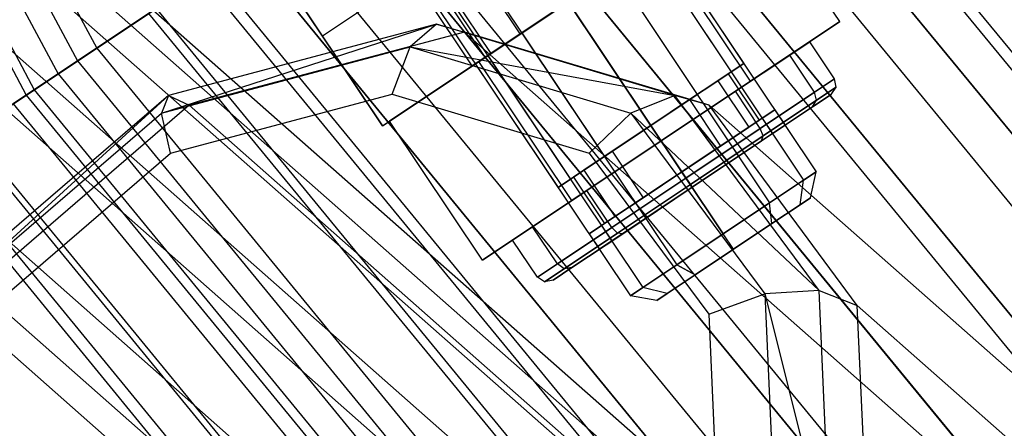
# Model space of a CAD drawing. Extents: x -1500 to 1500, y -3150 to 3150.
# Drawn here: x -353 to -327, y -245 to -234 of the extents above; entities that cross this region are included whole.
import ezdxf

# ---------------------------------------------------------------- set-up
doc = ezdxf.new("R2010")
doc.units = 0

msp = doc.modelspace()

# ---------------------------------------------------------------- linework, layer by layer
at = {"color": 0}
for p, q in [((-333.989812, -249.204624, 743.326403), (-624.611485, 7.347571, 1263.332659)), ((-337.688325, -250.189012, 741.745035), (-628.309999, 6.363183, 1261.751291)), ((-330.704949, -250.189012, 745.647912), (-621.326622, 6.363183, 1265.654168)), ((-340.809476, -252.87841, 741.327534), (-631.43115, 3.673786, 1261.33379)), ((-328.713913, -252.87841, 748.087515), (-619.335587, 3.673786, 1268.093772)), ((-328.550201, -256.552195, 749.991523), (-619.171874, 0, 1269.99778)), ((-330.257679, -260.225981, 750.849758), (-620.879352, -3.673786, 1270.856015)), ((-342.573023, -221.683837, 599.507864), (-331.739404, -237.897495, 599.507864)), ((-342.907211, -221.907134, 598.007864), (-332.073591, -238.120792, 598.007864)), ((-342.907211, -221.907134, 601.007864), (-332.073591, -238.120792, 601.007864)), ((-343.820228, -222.517193, 596.909788), (-332.986608, -238.73085, 596.909788)), ((-343.820228, -222.517193, 602.105941), (-332.986608, -238.73085, 602.105941)), ((-334.233812, -239.564206, 602.507864), (-345.067432, -223.350548, 602.507864)), ((-345.067432, -223.350548, 596.507864), (-334.233812, -239.564206, 596.507864)), ((-335.245544, -224.003911, 671.395603), (-285.102899, -285.102899, 671.395603)), ((-335.245544, -224.003911, 592.93278), (-285.102899, -285.102899, 592.93278)), ((-346.314636, -224.183903, 602.105941), (-335.481017, -240.397561, 602.105941)), ((-346.314636, -224.183903, 596.909788), (-335.481017, -240.397561, 596.909788)), ((-347.227653, -224.793962, 601.007864), (-336.394034, -241.007619, 601.007864)), ((-347.227653, -224.793962, 598.007864), (-336.394034, -241.007619, 598.007864)), ((-347.561841, -225.017259, 599.507864), (-336.728221, -241.230916, 599.507864)), ((-341.734011, -228.339366, 672.164192), (-290.620887, -290.620887, 672.164192)), ((-341.734011, -228.339366, 592.164192), (-290.620887, -290.620887, 592.164192)), ((-331.100031, -233.86221, 599.507864), (-333.600097, -230.120597, 599.507864)), ((-340.800835, -234.931977, 594.507864), (-336.000343, -231.72439, 594.507864)), ((-336.000343, -231.72439, 604.507864), (-340.800835, -234.931977, 604.507864)), ((-333.500277, -235.466004, 594.507864), (-336.000343, -231.72439, 594.507864)), ((-333.500277, -235.466004, 604.507864), (-336.000343, -231.72439, 604.507864)), ((-335.90618, -231.661473, 599.507864), (-333.683899, -234.987351, 599.507864)), ((-336.240368, -231.88477, 598.007864), (-334.018087, -235.210648, 598.007864)), ((-336.240368, -231.88477, 601.007864), (-334.018087, -235.210648, 601.007864)), ((-337.153385, -232.494828, 596.909788), (-334.931104, -235.820707, 596.909788)), ((-337.153385, -232.494828, 602.105941), (-334.931104, -235.820707, 602.105941)), ((-354.461596, -236.843667, 669.119373), (-348.222478, -232.674821, 671.395603)), ((-348.222478, -232.674821, 592.93278), (-354.461596, -236.843667, 595.20901)), ((-348.222478, -232.674821, 671.395603), (-296.138875, -296.138875, 671.395603)), ((-348.222478, -232.674821, 592.93278), (-296.138875, -296.138875, 592.93278)), ((-338.400589, -233.328183, 596.507864), (-339.647794, -234.161539, 596.909788)), ((-339.647794, -234.161539, 602.105941), (-338.400589, -233.328183, 602.507864)), ((-336.178308, -236.654062, 602.507864), (-338.400589, -233.328183, 602.507864)), ((-338.400589, -233.328183, 596.507864), (-336.178308, -236.654062, 596.507864)), ((-333.500277, -235.466004, 604.507864), (-331.100031, -233.86221, 599.507864)), ((-331.100031, -233.86221, 599.507864), (-333.500277, -235.466004, 594.507864)), ((-349.326356, -236.320219, 755.961318), (-341.935873, -233.932765, 757.544206)), ((-341.935873, -233.932765, 757.544206), (-349.140531, -235.85034, 754.463721)), ((-341.935873, -233.932765, 757.544206), (-342.647263, -234.542527, 758.817088)), ((-341.935873, -233.932765, 757.544206), (-341.183469, -234.143916, 756.197936)), ((-335.537002, -235.85034, 762.066476), (-341.935873, -233.932765, 757.544206)), ((-341.183469, -234.143916, 756.197936), (-348.580496, -236.112691, 753.0352)), ((-334.613743, -236.112691, 760.840954), (-341.183469, -234.143916, 756.197936)), ((-341.183469, -234.143916, 756.197936), (-325.948989, -247.592463, 728.939044)), ((-339.647794, -234.161539, 596.909788), (-340.560811, -234.771597, 598.007864)), ((-340.560811, -234.771597, 601.007864), (-339.647794, -234.161539, 602.105941)), ((-339.647794, -234.161539, 602.105941), (-337.425513, -237.487417, 602.105941)), ((-339.647794, -234.161539, 596.909788), (-337.425513, -237.487417, 596.909788)), ((-349.326356, -236.320219, 755.961318), (-342.647263, -234.542527, 758.817088)), ((-343.127021, -235.809816, 759.675514), (-342.647263, -234.542527, 758.817088)), ((-342.647263, -234.542527, 758.817088), (-336.715176, -236.320219, 763.009468)), ((-342.647263, -234.542527, 758.817088), (-335.537002, -235.85034, 762.066476)), ((-331.909469, -234.40306, 599.507864), (-332.444169, -234.760335, 597.107864)), ((-332.444169, -234.760335, 601.907864), (-331.909469, -234.40306, 599.507864)), ((-331.242785, -235.400823, 599.507864), (-331.909469, -234.40306, 599.507864)), ((-340.560811, -234.771597, 598.007864), (-340.894998, -234.994894, 599.507864)), ((-340.894998, -234.994894, 599.507864), (-340.560811, -234.771597, 601.007864)), ((-340.560811, -234.771597, 601.007864), (-338.33853, -238.097476, 601.007864)), ((-340.560811, -234.771597, 598.007864), (-338.33853, -238.097476, 598.007864)), ((-332.444169, -234.760335, 597.107864), (-333.904996, -235.736428, 595.350942)), ((-333.904996, -235.736428, 603.664786), (-332.444169, -234.760335, 601.907864)), ((-331.777485, -235.758098, 597.107864), (-332.444169, -234.760335, 597.107864)), ((-331.777485, -235.758098, 601.907864), (-332.444169, -234.760335, 601.907864)), ((-340.800835, -234.931977, 604.507864), (-343.201081, -236.53577, 599.507864)), ((-343.201081, -236.53577, 599.507864), (-340.800835, -234.931977, 594.507864)), ((-340.894998, -234.994894, 599.507864), (-338.672717, -238.320773, 599.507864)), ((-338.300769, -238.67359, 594.507864), (-340.800835, -234.931977, 594.507864)), ((-338.300769, -238.67359, 604.507864), (-340.800835, -234.931977, 604.507864)), ((-334.018087, -235.210648, 598.007864), (-333.683899, -234.987351, 599.507864)), ((-333.683899, -234.987351, 599.507864), (-334.018087, -235.210648, 601.007864)), ((-335.138971, -235.959599, 597.342801), (-334.378124, -235.451217, 598.257864)), ((-334.378124, -235.451217, 600.757864), (-335.138971, -235.959599, 601.672928)), ((-334.931104, -235.820707, 596.909788), (-334.018087, -235.210648, 598.007864)), ((-334.018087, -235.210648, 601.007864), (-334.931104, -235.820707, 602.105941)), ((-334.378124, -235.451217, 598.257864), (-334.099634, -235.265136, 599.507864)), ((-334.099634, -235.265136, 599.507864), (-334.378124, -235.451217, 600.757864)), ((-334.378124, -235.451217, 598.257864), (-333.544768, -236.698421, 598.257864)), ((-334.378124, -235.451217, 600.757864), (-333.544768, -236.698421, 600.757864)), ((-334.099634, -235.265136, 599.507864), (-333.266279, -236.512341, 599.507864)), ((-331.777485, -235.758098, 597.107864), (-331.242785, -235.400823, 599.507864)), ((-331.242785, -235.400823, 599.507864), (-331.777485, -235.758098, 601.907864)), ((-331.200567, -235.627743, 599.507864), (-331.242785, -235.400823, 599.507864)), ((-333.500277, -235.466004, 594.507864), (-338.300769, -238.67359, 594.507864)), ((-338.300769, -238.67359, 604.507864), (-333.500277, -235.466004, 604.507864)), ((-331.725134, -235.978247, 597.153348), (-331.200567, -235.627743, 599.507864)), ((-331.200567, -235.627743, 599.507864), (-331.725134, -235.978247, 601.862381)), ((-331.334354, -235.822815, 599.507864), (-331.200567, -235.627743, 599.507864)), ((-349.140531, -235.85034, 754.463721), (-355.220492, -241.089252, 753.650434)), ((-354.962797, -241.176964, 755.207359), (-349.140531, -235.85034, 754.463721)), ((-349.140531, -235.85034, 754.463721), (-349.326356, -236.320219, 755.961318)), ((-349.140531, -235.85034, 754.463721), (-348.580496, -236.112691, 753.0352)), ((-349.08818, -237.396424, 757.12671), (-343.127021, -235.809816, 759.675514)), ((-343.127021, -235.809816, 759.675514), (-337.832573, -237.396424, 763.417256)), ((-335.537002, -235.85034, 762.066476), (-336.715176, -236.320219, 763.009468)), ((-336.178308, -236.654062, 596.507864), (-334.931104, -235.820707, 596.909788)), ((-334.931104, -235.820707, 602.105941), (-336.178308, -236.654062, 602.507864)), ((-336.178308, -236.654062, 597.007864), (-335.138971, -235.959599, 597.342801)), ((-335.138971, -235.959599, 601.672928), (-336.178308, -236.654062, 602.007864)), ((-333.904996, -235.736428, 595.350942), (-335.900523, -237.069797, 594.707864)), ((-335.900523, -237.069797, 604.307864), (-333.904996, -235.736428, 603.664786)), ((-334.613743, -236.112691, 760.840954), (-335.537002, -235.85034, 762.066476)), ((-331.65849, -241.089252, 766.818792), (-335.537002, -235.85034, 762.066476)), ((-335.138971, -235.959599, 597.342801), (-334.305616, -237.206804, 597.342801)), ((-335.138971, -235.959599, 601.672928), (-334.305616, -237.206804, 601.672928)), ((-333.238312, -236.734192, 595.350942), (-333.904996, -235.736428, 595.350942)), ((-333.238312, -236.734192, 603.664786), (-333.904996, -235.736428, 603.664786)), ((-333.238312, -236.734192, 595.350942), (-331.777485, -235.758098, 597.107864)), ((-331.777485, -235.758098, 601.907864), (-333.238312, -236.734192, 603.664786)), ((-333.158276, -236.935842, 595.429723), (-331.725134, -235.978247, 597.153348)), ((-331.725134, -235.978247, 601.862381), (-333.158276, -236.935842, 603.586006)), ((-331.834456, -236.156972, 601.752573), (-331.334354, -235.822815, 599.507864)), ((-331.334354, -235.822815, 599.507864), (-331.834456, -236.156972, 597.263156)), ((-331.834456, -236.156972, 597.263156), (-331.725134, -235.978247, 597.153348)), ((-331.834456, -236.156972, 601.752573), (-331.725134, -235.978247, 601.862381)), ((-331.725134, -235.978247, 597.153348), (-331.777485, -235.758098, 597.107864)), ((-331.725134, -235.978247, 601.862381), (-331.777485, -235.758098, 601.907864)), ((-348.580496, -236.112691, 753.0352), (-354.822797, -241.491487, 752.200197)), ((-333.346016, -249.561238, 725.776307), (-348.580496, -236.112691, 753.0352)), ((-319.379263, -249.561238, 733.582062), (-334.613743, -236.112691, 760.840954)), ((-330.631671, -241.491487, 765.720161), (-334.613743, -236.112691, 760.840954)), ((-333.200761, -237.069908, 603.395814), (-331.834456, -236.156972, 601.752573)), ((-331.834456, -236.156972, 597.263156), (-333.200761, -237.069908, 595.619915)), ((-333.184732, -236.457853, 598.007864), (-332.850544, -236.234556, 599.507864)), ((-332.850544, -236.234556, 599.507864), (-333.184732, -236.457853, 601.007864)), ((-332.850544, -236.234556, 599.507864), (-332.572759, -236.65029, 599.507864)), ((-354.962797, -241.176964, 755.207359), (-349.326356, -236.320219, 755.961318)), ((-349.08818, -237.396424, 757.12671), (-349.326356, -236.320219, 755.961318)), ((-336.715176, -236.320219, 763.009468), (-337.832573, -237.396424, 763.417256)), ((-336.715176, -236.320219, 763.009468), (-333.119593, -241.176964, 767.415113)), ((-331.65849, -241.089252, 766.818792), (-336.715176, -236.320219, 763.009468)), ((-334.097749, -237.067911, 596.909788), (-333.184732, -236.457853, 598.007864)), ((-333.184732, -236.457853, 601.007864), (-334.097749, -237.067911, 602.105941)), ((-333.184732, -236.457853, 598.007864), (-332.906946, -236.873587, 598.007864)), ((-333.184732, -236.457853, 601.007864), (-332.906946, -236.873587, 601.007864)), ((-340.701015, -240.277383, 599.507864), (-343.201081, -236.53577, 599.507864)), ((-336.178308, -236.654062, 602.507864), (-337.425513, -237.487417, 602.105941)), ((-337.425513, -237.487417, 596.909788), (-336.178308, -236.654062, 596.507864)), ((-336.178308, -236.654062, 602.007864), (-337.217645, -237.348525, 601.672928)), ((-337.217645, -237.348525, 597.342801), (-336.178308, -236.654062, 597.007864)), ((-335.344953, -237.901266, 602.007864), (-336.178308, -236.654062, 602.007864)), ((-336.178308, -236.654062, 597.007864), (-335.344953, -237.901266, 597.007864)), ((-335.233839, -238.06756, 594.707864), (-333.238312, -236.734192, 595.350942)), ((-333.238312, -236.734192, 603.664786), (-335.233839, -238.06756, 604.307864)), ((-333.544768, -236.698421, 598.257864), (-334.305616, -237.206804, 597.342801)), ((-334.305616, -237.206804, 601.672928), (-333.544768, -236.698421, 600.757864)), ((-333.266279, -236.512341, 599.507864), (-333.544768, -236.698421, 598.257864)), ((-333.544768, -236.698421, 600.757864), (-333.266279, -236.512341, 599.507864)), ((-333.158276, -236.935842, 595.429723), (-333.238312, -236.734192, 595.350942)), ((-333.158276, -236.935842, 603.586006), (-333.238312, -236.734192, 603.664786)), ((-332.906946, -236.873587, 598.007864), (-332.572759, -236.65029, 599.507864)), ((-332.572759, -236.65029, 599.507864), (-332.906946, -236.873587, 601.007864)), ((-354.461596, -236.843667, 669.119373), (-301.444809, -301.444809, 669.119373)), ((-354.461596, -236.843667, 595.20901), (-301.444809, -301.444809, 595.20901)), ((-335.115985, -238.243942, 594.798832), (-333.158276, -236.935842, 595.429723)), ((-333.158276, -236.935842, 603.586006), (-335.115985, -238.243942, 604.216897)), ((-333.819963, -237.483646, 596.909788), (-332.906946, -236.873587, 598.007864)), ((-332.906946, -236.873587, 601.007864), (-333.819963, -237.483646, 602.105941)), ((-333.200761, -237.069908, 595.619915), (-333.158276, -236.935842, 595.429723)), ((-333.200761, -237.069908, 603.395814), (-333.158276, -236.935842, 603.586006)), ((-337.89605, -238.403165, 603.664786), (-335.900523, -237.069797, 604.307864)), ((-335.900523, -237.069797, 594.707864), (-337.89605, -238.403165, 595.350942)), ((-335.900523, -237.069797, 604.307864), (-335.233839, -238.06756, 604.307864)), ((-335.233839, -238.06756, 594.707864), (-335.900523, -237.069797, 594.707864)), ((-335.344953, -237.901266, 596.507864), (-334.097749, -237.067911, 596.909788)), ((-334.097749, -237.067911, 602.105941), (-335.344953, -237.901266, 602.507864)), ((-334.305616, -237.206804, 597.342801), (-335.344953, -237.901266, 597.007864)), ((-335.344953, -237.901266, 602.007864), (-334.305616, -237.206804, 601.672928)), ((-333.200761, -237.069908, 595.619915), (-335.067168, -238.317001, 595.018447)), ((-335.067168, -238.317001, 603.997282), (-333.200761, -237.069908, 603.395814)), ((-334.097749, -237.067911, 596.909788), (-333.819963, -237.483646, 596.909788)), ((-334.097749, -237.067911, 602.105941), (-333.819963, -237.483646, 602.105941)), ((-354.118761, -241.731119, 756.453794), (-349.08818, -237.396424, 757.12671)), ((-337.425513, -237.487417, 602.105941), (-338.33853, -238.097476, 601.007864)), ((-338.33853, -238.097476, 598.007864), (-337.425513, -237.487417, 596.909788)), ((-337.217645, -237.348525, 601.672928), (-337.978493, -237.856907, 600.757864)), ((-337.978493, -237.856907, 598.257864), (-337.217645, -237.348525, 597.342801)), ((-337.832573, -237.396424, 763.417256), (-334.623478, -241.731119, 767.349339)), ((-337.217645, -237.348525, 601.672928), (-336.38429, -238.595729, 601.672928)), ((-337.217645, -237.348525, 597.342801), (-336.38429, -238.595729, 597.342801)), ((-335.067168, -238.317001, 596.507864), (-333.819963, -237.483646, 596.909788)), ((-333.819963, -237.483646, 602.105941), (-335.067168, -238.317001, 602.507864)), ((-337.978493, -237.856907, 600.757864), (-338.256982, -238.042988, 599.507864)), ((-338.256982, -238.042988, 599.507864), (-337.978493, -237.856907, 598.257864)), ((-338.256982, -238.042988, 599.507864), (-337.423627, -239.290192, 599.507864)), ((-337.978493, -237.856907, 600.757864), (-337.145137, -239.104111, 600.757864)), ((-337.978493, -237.856907, 598.257864), (-337.145137, -239.104111, 598.257864)), ((-335.233839, -238.06756, 604.307864), (-337.229366, -239.400929, 603.664786)), ((-337.229366, -239.400929, 595.350942), (-335.233839, -238.06756, 594.707864)), ((-335.344953, -237.901266, 602.507864), (-336.592157, -238.734622, 602.105941)), ((-336.592157, -238.734622, 596.909788), (-335.344953, -237.901266, 596.507864)), ((-336.38429, -238.595729, 601.672928), (-335.344953, -237.901266, 602.007864)), ((-335.344953, -237.901266, 597.007864), (-336.38429, -238.595729, 597.342801)), ((-335.067168, -238.317001, 602.507864), (-335.344953, -237.901266, 602.507864)), ((-335.344953, -237.901266, 596.507864), (-335.067168, -238.317001, 596.507864)), ((-335.233839, -238.06756, 604.307864), (-335.115985, -238.243942, 604.216897)), ((-335.115985, -238.243942, 594.798832), (-335.233839, -238.06756, 594.707864)), ((-331.739404, -237.897495, 599.507864), (-332.073591, -238.120792, 598.007864)), ((-332.073591, -238.120792, 601.007864), (-331.739404, -237.897495, 599.507864)), ((-331.892019, -238.600814, 599.507864), (-331.739404, -237.897495, 599.507864)), ((-338.33853, -238.097476, 601.007864), (-338.672717, -238.320773, 599.507864)), ((-338.672717, -238.320773, 599.507864), (-338.33853, -238.097476, 598.007864)), ((-335.115985, -238.243942, 604.216897), (-337.073693, -239.552041, 603.586006)), ((-337.073693, -239.552041, 595.429723), (-335.115985, -238.243942, 594.798832)), ((-335.067168, -238.317001, 595.018447), (-336.933575, -239.564094, 595.619915)), ((-336.933575, -239.564094, 603.395814), (-335.067168, -238.317001, 603.997282)), ((-335.067168, -238.317001, 602.507864), (-336.314372, -239.150356, 602.105941)), ((-336.314372, -239.150356, 596.909788), (-335.067168, -238.317001, 596.507864)), ((-335.115985, -238.243942, 604.216897), (-335.067168, -238.317001, 603.997282)), ((-335.067168, -238.317001, 595.018447), (-335.115985, -238.243942, 594.798832)), ((-332.073591, -238.120792, 598.007864), (-332.986608, -238.73085, 596.909788)), ((-332.986608, -238.73085, 602.105941), (-332.073591, -238.120792, 601.007864)), ((-332.168544, -238.785582, 600.749045), (-332.073591, -238.120792, 601.007864)), ((-332.168544, -238.785582, 598.266683), (-332.073591, -238.120792, 598.007864)), ((-339.356877, -239.379259, 601.907864), (-337.89605, -238.403165, 603.664786)), ((-337.89605, -238.403165, 595.350942), (-339.356877, -239.379259, 597.107864)), ((-337.229366, -239.400929, 603.664786), (-337.89605, -238.403165, 603.664786)), ((-337.229366, -239.400929, 595.350942), (-337.89605, -238.403165, 595.350942)), ((-337.145137, -239.104111, 600.757864), (-336.38429, -238.595729, 601.672928)), ((-336.38429, -238.595729, 597.342801), (-337.145137, -239.104111, 598.257864)), ((-332.168544, -238.785582, 598.266683), (-331.892019, -238.600814, 599.507864)), ((-331.892019, -238.600814, 599.507864), (-332.168544, -238.785582, 600.749045)), ((-338.300769, -238.67359, 594.507864), (-340.701015, -240.277383, 599.507864)), ((-340.701015, -240.277383, 599.507864), (-338.300769, -238.67359, 604.507864)), ((-336.592157, -238.734622, 602.105941), (-337.505174, -239.34468, 601.007864)), ((-337.505174, -239.34468, 598.007864), (-336.592157, -238.734622, 596.909788)), ((-336.592157, -238.734622, 602.105941), (-336.314372, -239.150356, 602.105941)), ((-336.592157, -238.734622, 596.909788), (-336.314372, -239.150356, 596.909788)), ((-332.986608, -238.73085, 596.909788), (-334.233812, -239.564206, 596.507864)), ((-334.233812, -239.564206, 602.507864), (-332.986608, -238.73085, 602.105941)), ((-332.924023, -239.290377, 601.657653), (-332.986608, -238.73085, 602.105941)), ((-332.924023, -239.290377, 597.358076), (-332.986608, -238.73085, 596.909788)), ((-332.924023, -239.290377, 597.358076), (-332.168544, -238.785582, 598.266683)), ((-332.168544, -238.785582, 600.749045), (-332.924023, -239.290377, 601.657653)), ((-337.423627, -239.290192, 599.507864), (-337.145137, -239.104111, 600.757864)), ((-337.145137, -239.104111, 598.257864), (-337.423627, -239.290192, 599.507864)), ((-336.314372, -239.150356, 602.105941), (-337.227389, -239.760415, 601.007864)), ((-337.227389, -239.760415, 598.007864), (-336.314372, -239.150356, 596.909788)), ((-339.891577, -239.736534, 599.507864), (-339.356877, -239.379259, 601.907864)), ((-339.356877, -239.379259, 597.107864), (-339.891577, -239.736534, 599.507864)), ((-338.690193, -240.377022, 601.907864), (-339.356877, -239.379259, 601.907864)), ((-338.690193, -240.377022, 597.107864), (-339.356877, -239.379259, 597.107864)), ((-337.229366, -239.400929, 603.664786), (-338.690193, -240.377022, 601.907864)), ((-338.690193, -240.377022, 597.107864), (-337.229366, -239.400929, 595.350942)), ((-337.505174, -239.34468, 601.007864), (-337.839362, -239.567977, 599.507864)), ((-337.839362, -239.567977, 599.507864), (-337.505174, -239.34468, 598.007864)), ((-337.505174, -239.34468, 601.007864), (-337.227389, -239.760415, 601.007864)), ((-337.505174, -239.34468, 598.007864), (-337.227389, -239.760415, 598.007864)), ((-337.073693, -239.552041, 603.586006), (-337.229366, -239.400929, 603.664786)), ((-337.073693, -239.552041, 595.429723), (-337.229366, -239.400929, 595.350942)), ((-333.956027, -239.97994, 597.025502), (-332.924023, -239.290377, 597.358076)), ((-332.924023, -239.290377, 601.657653), (-333.956027, -239.97994, 601.990226)), ((-337.073693, -239.552041, 603.586006), (-338.506836, -240.509636, 601.862381)), ((-338.506836, -240.509636, 597.153348), (-337.073693, -239.552041, 595.429723)), ((-336.933575, -239.564094, 595.619915), (-338.29988, -240.47703, 597.263156)), ((-338.29988, -240.47703, 601.752573), (-336.933575, -239.564094, 603.395814)), ((-337.839362, -239.567977, 599.507864), (-337.561577, -239.983712, 599.507864)), ((-336.933575, -239.564094, 603.395814), (-337.073693, -239.552041, 603.586006)), ((-336.933575, -239.564094, 595.619915), (-337.073693, -239.552041, 595.429723)), ((-335.481017, -240.397561, 602.105941), (-334.233812, -239.564206, 602.507864)), ((-334.233812, -239.564206, 596.507864), (-335.481017, -240.397561, 596.909788)), ((-333.956027, -239.97994, 601.990226), (-334.233812, -239.564206, 602.507864)), ((-333.956027, -239.97994, 597.025502), (-334.233812, -239.564206, 596.507864)), ((-339.224893, -240.734297, 599.507864), (-339.891577, -239.736534, 599.507864)), ((-337.227389, -239.760415, 601.007864), (-337.561577, -239.983712, 599.507864)), ((-337.561577, -239.983712, 599.507864), (-337.227389, -239.760415, 598.007864)), ((-333.956027, -239.97994, 601.990226), (-334.988032, -240.669504, 601.657653)), ((-334.988032, -240.669504, 597.358076), (-333.956027, -239.97994, 597.025502)), ((-338.690193, -240.377022, 601.907864), (-339.224893, -240.734297, 599.507864)), ((-339.224893, -240.734297, 599.507864), (-338.690193, -240.377022, 597.107864)), ((-338.29988, -240.47703, 597.263156), (-338.799982, -240.811188, 599.507864)), ((-338.799982, -240.811188, 599.507864), (-338.29988, -240.47703, 601.752573)), ((-338.506836, -240.509636, 601.862381), (-338.690193, -240.377022, 601.907864)), ((-338.506836, -240.509636, 597.153348), (-338.690193, -240.377022, 597.107864)), ((-338.29988, -240.47703, 601.752573), (-338.506836, -240.509636, 601.862381)), ((-338.29988, -240.47703, 597.263156), (-338.506836, -240.509636, 597.153348)), ((-336.394034, -241.007619, 601.007864), (-335.481017, -240.397561, 602.105941)), ((-335.481017, -240.397561, 596.909788), (-336.394034, -241.007619, 598.007864)), ((-335.481017, -240.397561, 602.105941), (-334.988032, -240.669504, 601.657653)), ((-334.988032, -240.669504, 597.358076), (-335.481017, -240.397561, 596.909788)), ((-339.031402, -240.86014, 599.507864), (-339.224893, -240.734297, 599.507864)), ((-338.506836, -240.509636, 601.862381), (-339.031402, -240.86014, 599.507864)), ((-339.031402, -240.86014, 599.507864), (-338.506836, -240.509636, 597.153348)), ((-334.988032, -240.669504, 601.657653), (-335.743511, -241.174299, 600.749045)), ((-335.743511, -241.174299, 598.266683), (-334.988032, -240.669504, 597.358076)), ((-338.799982, -240.811188, 599.507864), (-339.031402, -240.86014, 599.507864)), ((-336.728221, -241.230916, 599.507864), (-336.394034, -241.007619, 601.007864)), ((-336.394034, -241.007619, 598.007864), (-336.728221, -241.230916, 599.507864)), ((-336.020036, -241.359067, 599.507864), (-336.728221, -241.230916, 599.507864)), ((-335.743511, -241.174299, 598.266683), (-336.394034, -241.007619, 598.007864)), ((-335.743511, -241.174299, 600.749045), (-336.394034, -241.007619, 601.007864)), ((-335.743511, -241.174299, 600.749045), (-336.020036, -241.359067, 599.507864)), ((-336.020036, -241.359067, 599.507864), (-335.743511, -241.174299, 598.266683)), ((-334.623478, -241.731119, 767.349339), (-333.119593, -241.176964, 767.415113)), ((-331.65849, -241.089252, 766.818792), (-333.119593, -241.176964, 767.415113)), ((-333.119593, -241.176964, 767.415113), (-332.823947, -247.8114, 770.853534)), ((-333.119593, -241.176964, 767.415113), (-331.339581, -248.245739, 770.527776)), ((-331.65849, -241.089252, 766.818792), (-330.631671, -241.491487, 765.720161)), ((-331.339581, -248.245739, 770.527776), (-331.65849, -241.089252, 766.818792)), ((-339.588317, -254.940034, 724.941305), (-354.822797, -241.491487, 752.200197)), ((-315.397191, -254.940034, 738.461269), (-330.631671, -241.491487, 765.720161)), ((-330.304246, -248.839058, 769.528177), (-330.631671, -241.491487, 765.720161)), ((-334.623478, -241.731119, 767.349339), (-334.359611, -247.652421, 770.418165))]:
    msp.add_line(p, q, dxfattribs=at)
at = {"color": 4}
for p, q in [((-390.084888, -161.578451, 639.66439), (-351.067124, -234.575553, 639.66439)), ((-390.084888, -161.578451, 624.663993), (-351.067124, -234.575553, 624.663993)), ((-390.656953, -161.815408, 644.00823), (-351.581969, -234.919561, 644.00823)), ((-390.656953, -161.815408, 620.320153), (-351.581969, -234.919561, 620.320153)), ((-391.237459, -162.055861, 637.330418), (-352.10441, -235.268645, 637.330418)), ((-391.237459, -162.055861, 626.997965), (-352.10441, -235.268645, 626.997965)), ((-391.947208, -162.349849, 634.797911), (-352.743168, -235.69545, 634.797911)), ((-391.947208, -162.349849, 629.530472), (-352.743168, -235.69545, 629.530472)), ((-392.186862, -162.449117, 632.164192), (-352.95885, -235.839564, 632.164192)), ((-335.497824, -224.172479, 643.389031), (-285.317446, -285.317446, 643.389031)), ((-335.497824, -224.172479, 620.939352), (-285.317446, -285.317446, 620.939352)), ((-289.033664, -282.499518, 647.639174), (-336.404334, -224.77819, 647.639174)), ((-336.404334, -224.77819, 616.689209), (-286.08837, -286.08837, 616.689209)), ((-337.43845, -225.469164, 644.636565), (-286.967813, -286.967813, 644.636565)), ((-337.43845, -225.469164, 619.691818), (-286.967813, -286.967813, 619.691818)), ((-350.05625, -226.68397, 615.507864), (-343.389407, -236.661605, 615.507864)), ((-293.079117, -282.499324, 648.592345), (-339.016965, -226.523894, 648.592345)), ((-339.016965, -226.523894, 615.736038), (-288.31023, -288.31023, 615.736038)), ((-339.544153, -226.87615, 645.404793), (-288.758566, -288.758566, 645.404793)), ((-339.544153, -226.87615, 618.92359), (-288.758566, -288.758566, 618.92359)), ((-335.022925, -227.5835, 612.507864), (-345.000561, -234.250343, 612.507864)), ((-297.286248, -282.499122, 648.914192), (-341.734011, -228.339366, 648.914192)), ((-341.734011, -228.339366, 615.414192), (-290.620887, -290.620887, 615.414192)), ((-341.734011, -228.339366, 645.664192), (-290.620887, -290.620887, 645.664192)), ((-341.734011, -228.339366, 618.664192), (-290.620887, -290.620887, 618.664192)), ((-345.000561, -234.250343, 612.507864), (-348.445096, -229.095231, 612.507864)), ((-343.923868, -229.802582, 645.404793), (-292.483208, -292.483208, 645.404793)), ((-343.923868, -229.802582, 618.92359), (-292.483208, -292.483208, 618.92359)), ((-301.493378, -282.498919, 648.592345), (-344.451056, -230.154838, 648.592345)), ((-344.451056, -230.154838, 615.736038), (-292.931544, -292.931544, 615.736038)), ((-343.389407, -236.661605, 615.507864), (-333.411772, -229.994762, 615.507864)), ((-346.029571, -231.209567, 644.636565), (-294.273961, -294.273961, 644.636565)), ((-346.029571, -231.209567, 619.691818), (-294.273961, -294.273961, 619.691818)), ((-304.151563, -284.189117, 647.639174), (-347.063687, -231.900542, 647.639174)), ((-347.063687, -231.900542, 616.689209), (-295.153404, -295.153404, 616.689209)), ((-339.689367, -234.189317, 602.192543), (-341.300521, -231.778055, 602.192543)), ((-339.689367, -234.189317, 596.823186), (-341.300521, -231.778055, 596.823186)), ((-340.479263, -234.717109, 593.507864), (-336.321915, -231.939258, 593.507864)), ((-347.970197, -232.506253, 643.389031), (-295.924328, -295.924328, 643.389031)), ((-347.970197, -232.506253, 620.939352), (-295.924328, -295.924328, 620.939352)), ((-342.090417, -232.305847, 593.507864), (-345.000561, -234.250343, 594.445687)), ((-340.632818, -234.819711, 601.057864), (-342.243972, -232.408449, 601.057864)), ((-340.632818, -234.819711, 597.957864), (-342.243972, -232.408449, 597.957864)), ((-342.090417, -232.305847, 593.507864), (-340.479263, -234.717109, 593.507864)), ((-340.978145, -235.050451, 599.507864), (-342.589299, -232.639189, 599.507864)), ((-338.400589, -233.328183, 596.407864), (-339.689367, -234.189317, 596.823186)), ((-339.689367, -234.189317, 602.192543), (-338.400589, -233.328183, 602.607864)), ((-351.581969, -234.919561, 644.00823), (-349.471502, -233.509392, 646.091308)), ((-349.471502, -233.509392, 618.237076), (-351.581969, -234.919561, 620.320153)), ((-349.471502, -233.509392, 646.091308), (-297.201082, -297.201082, 646.091308)), ((-349.471502, -233.509392, 618.237076), (-297.201082, -297.201082, 618.237076)), ((-351.067124, -234.575553, 639.66439), (-349.671171, -233.642807, 641.710133)), ((-349.671171, -233.642807, 622.61825), (-351.067124, -234.575553, 624.663993)), ((-349.671171, -233.642807, 641.710133), (-297.370887, -297.370887, 641.710133)), ((-349.671171, -233.642807, 622.61825), (-297.370887, -297.370887, 622.61825)), ((-345.000561, -234.250343, 594.445687), (-345.000561, -234.250343, 612.507864)), ((-343.389407, -236.661605, 594.445687), (-345.000561, -234.250343, 594.445687)), ((-339.689367, -234.189317, 596.823186), (-340.632818, -234.819711, 597.957864)), ((-340.632818, -234.819711, 601.057864), (-339.689367, -234.189317, 602.192543)), ((-352.10441, -235.268645, 637.330418), (-351.067124, -234.575553, 639.66439)), ((-351.067124, -234.575553, 624.663993), (-352.10441, -235.268645, 626.997965)), ((-351.067124, -234.575553, 639.66439), (-298.558047, -298.558047, 639.66439)), ((-351.067124, -234.575553, 624.663993), (-298.558047, -298.558047, 624.663993)), ((-353.313984, -236.076857, 641.469993), (-351.581969, -234.919561, 644.00823)), ((-351.581969, -234.919561, 620.320153), (-353.313984, -236.076857, 622.85839)), ((-351.581969, -234.919561, 644.00823), (-298.995887, -298.995887, 644.00823)), ((-351.581969, -234.919561, 620.320153), (-298.995887, -298.995887, 620.320153)), ((-343.389407, -236.661605, 594.445687), (-340.479263, -234.717109, 593.507864)), ((-340.632818, -234.819711, 597.957864), (-340.978145, -235.050451, 599.507864)), ((-340.978145, -235.050451, 599.507864), (-340.632818, -234.819711, 601.057864)), ((-352.743168, -235.69545, 634.797911), (-352.10441, -235.268645, 637.330418)), ((-352.10441, -235.268645, 626.997965), (-352.743168, -235.69545, 629.530472)), ((-352.10441, -235.268645, 637.330418), (-299.440187, -299.440187, 637.330418)), ((-352.10441, -235.268645, 626.997965), (-299.440187, -299.440187, 626.997965)), ((-352.95885, -235.839564, 632.164192), (-352.743168, -235.69545, 634.797911)), ((-352.743168, -235.69545, 629.530472), (-352.95885, -235.839564, 632.164192)), ((-352.743168, -235.69545, 634.797911), (-299.983406, -299.983406, 634.797911)), ((-352.743168, -235.69545, 629.530472), (-299.983406, -299.983406, 629.530472)), ((-352.95885, -235.839564, 632.164192), (-300.166829, -300.166829, 632.164192)), ((-353.313984, -236.076857, 641.469993), (-300.468845, -300.468845, 641.469993)), ((-353.313984, -236.076857, 622.85839), (-300.468845, -300.468845, 622.85839)), ((-343.389407, -236.661605, 615.507864), (-343.389407, -236.661605, 594.445687)), ((-354.600988, -236.936805, 638.574139), (-301.563352, -301.563352, 638.574139)), ((-354.600988, -236.936805, 625.754244), (-301.563352, -301.563352, 625.754244)), ((-355.393521, -237.466359, 635.431955), (-302.237346, -302.237346, 635.431955)), ((-355.393521, -237.466359, 628.896429), (-302.237346, -302.237346, 628.896429)), ((-355.661127, -237.645167, 632.164192), (-302.464926, -302.464926, 632.164192))]:
    msp.add_line(p, q, dxfattribs=at)

doc.saveas('drawing.dxf')
